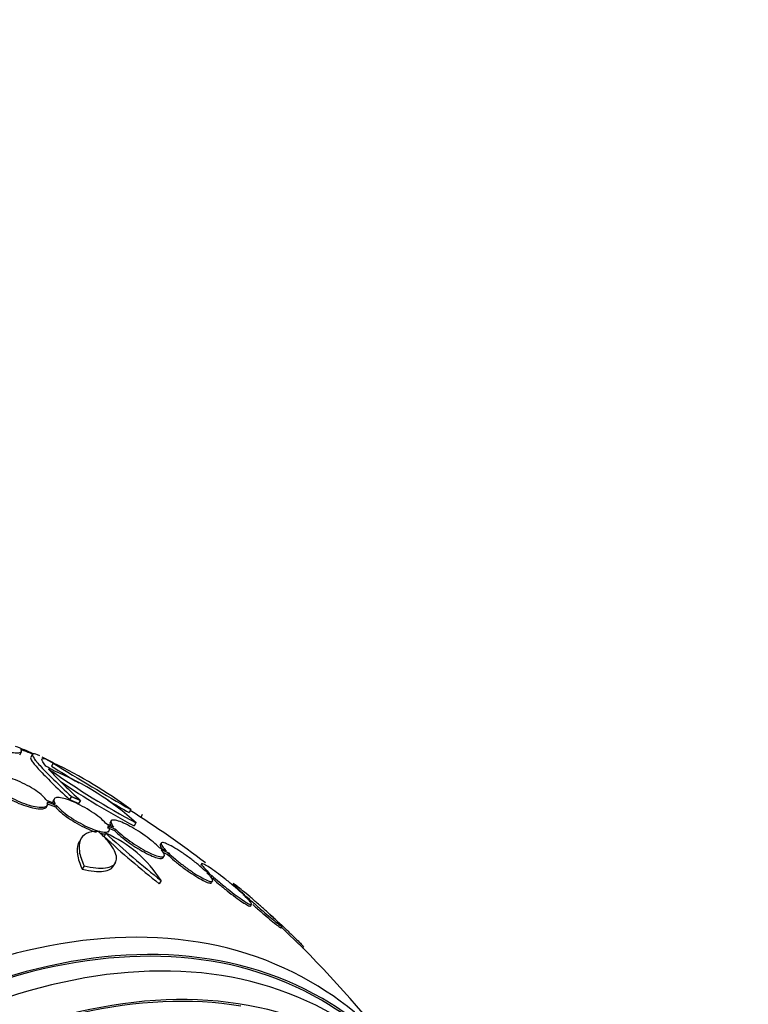
# Model space of a CAD drawing. Units: millimetres. Extents: x 0 to 835, y 0 to 1165.
# Drawn here: x 627 to 648, y 335 to 363 of the extents above; entities that cross this region are included whole.
import ezdxf
from ezdxf import colors
from ezdxf.entities.mleader import LeaderData, LeaderLine
from ezdxf.math import Vec2, Vec3

# ---------------------------------------------------------------- set-up
doc = ezdxf.new("R2010")
doc.units = ezdxf.units.MM
doc.layers.add('DV6_Défaut', color=7, linetype='Continuous')
doc.layers.add('Défaut', color=7, linetype='Continuous')

# ---------------------------------------------------------------- blocks, each defined once
blk = doc.blocks.new('_DOT')
at = {"color": 0}
blk.add_line((0, 0), (-1, 0), dxfattribs=at)
at = {"color": 0, "const_width": 0.333}
blk.add_lwpolyline([(-0.1665, 0, 1), (0.1665, 0, 1)], format="xyb", close=True, dxfattribs=at)
blk = doc.blocks.new('SE5')
at = {"layer": 'DV6_Défaut', "color": 7, "linetype": 'Continuous'}
for p, q in [((627.111, 342.462), (627.159, 342.544)), ((627.472, 342.477), (627.422, 342.39)), ((627.975, 342.027), (627.967, 342.013)), ((628.062, 342.222), (628.012, 342.135)), ((628.119, 341.07), (627.876, 341.161)), ((627.897, 341.122), (628.152, 341.026)), ((628.086, 341.206), (628.06, 341.162)), ((628.575, 341.279), (628.524, 341.19)), ((628.832, 341.167), (628.781, 341.078)), ((627.871, 341.077), (628.126, 340.981)), ((627.873, 340.983), (627.899, 341.028)), ((628.152, 341.026), (628.126, 340.981)), ((630.259, 340.907), (630.209, 340.82)), ((629.698, 340.586), (629.673, 340.542)), ((630.584, 340.764), (630.54, 340.687)), ((629.781, 340.405), (629.577, 340.491)), ((629.584, 340.402), (629.798, 340.312)), ((629.61, 340.447), (629.824, 340.357)), ((629.62, 340.263), (629.646, 340.308)), ((629.824, 340.357), (629.798, 340.312)), ((630.405, 340.532), (630.355, 340.444)), ((628.844, 340.077), (628.791, 339.986)), ((629.554, 340.235), (629.502, 340.145)), ((631.267, 339.733), (631.072, 339.827)), ((631.118, 339.96), (631.093, 339.916)), ((631.116, 339.778), (631.321, 339.681)), ((631.169, 339.697), (631.295, 339.636)), ((631.177, 339.548), (631.203, 339.592)), ((631.321, 339.681), (631.295, 339.636)), ((628.936, 339.315), (628.882, 339.222)), ((629.771, 339.312), (629.823, 339.403)), ((632.264, 339.37), (632.238, 339.326)), ((632.493, 339.098), (632.364, 339.169)), ((631.117, 338.894), (631.065, 338.803)), ((632.418, 339.116), (632.554, 339.041)), ((632.554, 339.041), (632.529, 338.997)), ((632.548, 338.838), (632.574, 338.882)), ((633.481, 338.492), (633.38, 338.559)), ((633.442, 338.502), (633.548, 338.431)), ((633.653, 338.177), (633.679, 338.222)), ((634.228, 337.911), (634.14, 337.989)), ((634.208, 337.928), (634.299, 337.846)), ((634.513, 337.558), (634.539, 337.602)), ((635.13, 336.984), (635.149, 337.017))]:
    blk.add_line(p, q, dxfattribs=at)
for centre, radius, start, end in [((615.036, 316.774), 28.6, 63.1059, 63.6158), ((623.415, 333.976), 9.467, 61.3534, 61.8932), ((622.461, 330.438), 13.053, 53.3184, 64.57), ((617.313, 324.424), 20.616, 58.5256, 59.2458), ((638.39, 351.792), 14.292, 222.946, 228.0267), ((616.849, 323.675), 21.461, 58.772, 58.9185), ((641.448, 361.205), 23.437, 234.9133, 241.8915), ((668.862, 407.869), 77.393, 238.14109, 238.81091), ((669.048, 408.191), 77.665, 238.14761, 240.03662), ((625.076, 334.693), 7.905, 47.611, 67.6897), ((641.355, 361.045), 23.354, 235.9271, 241.8982), ((668.862, 407.869), 77.393, 239.52099, 240.03674), ((615.036, 316.774), 28.5, 52.5399, 57.7541), ((648.509, 360.692), 27.989, 227.2283, 231.4468), ((628.14, 337.005), 3.526, 32.3932, 66.3614), ((648.604, 360.862), 28.078, 227.275, 231.4796), ((615.036, 316.774), 28.55, 47.6043, 47.8273), ((615.036, 316.774), 28.5, 37.8466, 46.8667)]:
    blk.add_arc(centre, radius, start, end, dxfattribs=at)
for centre, major_axis, ratio, start_param, end_param in [((614.599, 317.026), (14.296, 24.761), 0.687831, 0.079494, 0.106987), ((614.589, 317.032), (14.296, 24.762), 0.619331, 0.088511, 0.108222), ((614.041, 317.348), (14.277, 24.729), 0.699581, 0.014727, 0.027287), ((621.93, 312.793), (13.417, 23.239), 0.57735, 0, 3.401435), ((622.39, 312.528), (13.267, 22.98), 0.57735, 0, 3.381674), ((622.39, 312.528), (13.294, 23.026), 0.57735, 0, 3.446829), ((622.814, 312.283), (13.173, 22.816), 0.57735, 0, 3.441293), ((623.521, 311.875), (12.953, 22.435), 0.57735, 0, 3.50527), ((623.521, 311.875), (12.925, 22.387), 0.57735, 0.215945, 3.476037), ((621.93, 312.793), (13.417, 23.239), 0.57735, 6.023343, 6.283185), ((622.39, 312.528), (13.294, 23.026), 0.57735, 5.977949, 6.283185), ((622.39, 312.528), (13.267, 22.98), 0.57735, 6.043104, 6.283185)]:
    blk.add_ellipse(centre, major_axis=major_axis, ratio=ratio, start_param=start_param, end_param=end_param, dxfattribs=at)
for points, knots in [([(625.124, 342.917), (625.453, 342.827), (625.751, 342.75), (626.29, 342.623), (626.516, 342.577), (626.789, 342.534), (626.868, 342.524), (626.999, 342.515), (627.05, 342.514), (627.127, 342.524), (627.151, 342.533), (627.17, 342.562), (627.165, 342.581), (627.145, 342.605)], [0, 0, 0, 0, 0.25, 0.25, 0.5, 0.5, 0.625, 0.625, 0.75, 0.75, 0.875, 0.875, 1, 1, 1, 1]), ([(627.424, 342.392), (627.411, 342.374), (627.425, 342.334), (627.508, 342.213), (627.576, 342.131), (627.765, 341.925), (627.884, 341.803), (628.168, 341.524), (628.335, 341.365), (628.524, 341.19)], [0, 0, 0, 0, 0.25, 0.25, 0.5, 0.5, 0.75, 0.75, 1, 1, 1, 1]), ([(627.474, 342.479), (627.461, 342.461), (627.476, 342.422), (627.558, 342.3), (627.626, 342.218), (627.815, 342.012), (627.934, 341.891), (628.219, 341.612), (628.386, 341.454), (628.575, 341.279)], [0, 0, 0, 0, 0.25, 0.25, 0.5, 0.5, 0.75, 0.75, 1, 1, 1, 1]), ([(627.855, 342.141), (627.779, 342.233), (627.741, 342.295), (627.736, 342.362), (627.77, 342.367), (627.841, 342.341)], [0, 0, 0, 0, 0.5, 0.5, 1, 1, 1, 1]), ([(627.876, 341.161), (627.851, 341.202), (627.811, 341.248), (627.758, 341.296), (627.705, 341.345), (627.639, 341.397), (627.564, 341.448), (627.49, 341.497), (627.407, 341.547), (627.321, 341.594), (627.236, 341.639), (627.147, 341.682), (627.059, 341.719), (626.971, 341.756), (626.882, 341.789), (626.801, 341.814), (626.717, 341.84), (626.638, 341.858), (626.569, 341.869), (626.498, 341.88), (626.436, 341.882), (626.388, 341.876), (626.339, 341.87), (626.303, 341.854), (626.284, 341.831), (626.265, 341.807), (626.263, 341.774), (626.277, 341.734), (626.278, 341.732), (626.279, 341.73), (626.28, 341.728)], [0, 0, 0, 0, 0.109417, 0.109417, 0.109417, 0.219126, 0.219126, 0.219126, 0.325944, 0.325944, 0.325944, 0.430736, 0.430736, 0.430736, 0.536281, 0.536281, 0.536281, 0.644952, 0.644952, 0.644952, 0.757958, 0.757958, 0.757958, 0.874833, 0.874833, 0.874833, 0.993343, 0.993343, 0.993343, 1, 1, 1, 1]), ([(626.3, 341.688), (626.325, 341.647), (626.365, 341.601), (626.418, 341.552), (626.471, 341.504), (626.537, 341.451), (626.612, 341.4), (626.685, 341.351), (626.769, 341.301), (626.855, 341.254), (626.939, 341.209), (627.029, 341.166), (627.116, 341.13), (627.205, 341.092), (627.293, 341.06), (627.375, 341.035), (627.459, 341.01), (627.538, 340.991), (627.607, 340.981), (627.679, 340.97), (627.741, 340.968), (627.788, 340.974), (627.838, 340.98), (627.873, 340.996), (627.892, 341.019), (627.912, 341.043), (627.914, 341.076), (627.9, 341.115), (627.899, 341.117), (627.898, 341.12), (627.897, 341.122)], [0, 0, 0, 0, 0.109455, 0.109455, 0.109455, 0.21921, 0.21921, 0.21921, 0.325956, 0.325956, 0.325956, 0.430572, 0.430572, 0.430572, 0.53598, 0.53598, 0.53598, 0.644654, 0.644654, 0.644654, 0.757785, 0.757785, 0.757785, 0.87478, 0.87478, 0.87478, 0.993264, 0.993264, 0.993264, 1, 1, 1, 1]), ([(626.274, 341.642), (626.299, 341.602), (626.339, 341.555), (626.392, 341.507), (626.444, 341.458), (626.511, 341.406), (626.586, 341.355), (626.659, 341.305), (626.742, 341.255), (626.828, 341.209), (626.913, 341.164), (627.003, 341.121), (627.09, 341.084), (627.178, 341.047), (627.267, 341.015), (627.348, 340.99), (627.433, 340.964), (627.512, 340.946), (627.581, 340.935), (627.652, 340.925), (627.714, 340.922), (627.762, 340.928), (627.812, 340.935), (627.847, 340.95), (627.866, 340.974), (627.869, 340.977), (627.871, 340.98), (627.873, 340.983)], [0, 0, 0, 0, 0.1230516, 0.1230516, 0.1230516, 0.2464411, 0.2464411, 0.2464411, 0.3664352, 0.3664352, 0.3664352, 0.4840259, 0.4840259, 0.4840259, 0.60251, 0.60251, 0.60251, 0.7246776, 0.7246776, 0.7246776, 0.8518743, 0.8518743, 0.8518743, 0.9834319, 0.9834319, 0.9834319, 1, 1, 1, 1]), ([(628.06, 341.162), (628.056, 341.154), (628.053, 341.146), (628.053, 341.136), (628.05, 341.108), (628.064, 341.07), (628.093, 341.027), (628.093, 341.026), (628.093, 341.026), (628.094, 341.025)], [0, 0, 0, 0, 0.247854, 0.247854, 0.247854, 0.992001, 0.992001, 0.992001, 1, 1, 1, 1]), ([(629.577, 340.491), (629.539, 340.536), (629.487, 340.588), (629.425, 340.641), (629.363, 340.694), (629.289, 340.751), (629.209, 340.806), (629.13, 340.859), (629.044, 340.913), (628.958, 340.963), (628.872, 341.011), (628.784, 341.056), (628.701, 341.095), (628.617, 341.133), (628.536, 341.166), (628.463, 341.191), (628.389, 341.216), (628.321, 341.233), (628.266, 341.241), (628.209, 341.249), (628.163, 341.249), (628.131, 341.239), (628.099, 341.229), (628.081, 341.209), (628.078, 341.181), (628.076, 341.153), (628.09, 341.115), (628.118, 341.071), (628.119, 341.071), (628.119, 341.071), (628.119, 341.07)], [0, 0, 0, 0, 0.111048, 0.111048, 0.111048, 0.222336, 0.222336, 0.222336, 0.331316, 0.331316, 0.331316, 0.438344, 0.438344, 0.438344, 0.545443, 0.545443, 0.545443, 0.654526, 0.654526, 0.654526, 0.766724, 0.766724, 0.766724, 0.881943, 0.881943, 0.881943, 0.998766, 0.998766, 0.998766, 1, 1, 1, 1]), ([(628.126, 340.981), (628.163, 340.936), (628.214, 340.885), (628.275, 340.831), (628.337, 340.778), (628.41, 340.721), (628.49, 340.666), (628.568, 340.612), (628.654, 340.558), (628.741, 340.509), (628.826, 340.46), (628.914, 340.415), (628.998, 340.376), (629.081, 340.337), (629.163, 340.304), (629.236, 340.279), (629.251, 340.275), (629.265, 340.27), (629.279, 340.266)], [0, 0, 0, 0, 0.196292, 0.196292, 0.196292, 0.393019, 0.393019, 0.393019, 0.585505, 0.585505, 0.585505, 0.774301, 0.774301, 0.774301, 0.96313, 0.96313, 0.96313, 1, 1, 1, 1]), ([(628.152, 341.026), (628.189, 340.981), (628.24, 340.929), (628.301, 340.876), (628.363, 340.823), (628.436, 340.766), (628.516, 340.711), (628.594, 340.657), (628.68, 340.603), (628.767, 340.554), (628.852, 340.505), (628.94, 340.46), (629.024, 340.421), (629.107, 340.382), (629.189, 340.349), (629.262, 340.324), (629.337, 340.299), (629.405, 340.282), (629.461, 340.273), (629.519, 340.264), (629.565, 340.265), (629.598, 340.274), (629.631, 340.284), (629.65, 340.303), (629.653, 340.331), (629.656, 340.359), (629.643, 340.396), (629.615, 340.439), (629.614, 340.442), (629.612, 340.444), (629.61, 340.447)], [0, 0, 0, 0, 0.110519, 0.110519, 0.110519, 0.221283, 0.221283, 0.221283, 0.329667, 0.329667, 0.329667, 0.435982, 0.435982, 0.435982, 0.542314, 0.542314, 0.542314, 0.650658, 0.650658, 0.650658, 0.762169, 0.762169, 0.762169, 0.876722, 0.876722, 0.876722, 0.992845, 0.992845, 0.992845, 1, 1, 1, 1]), ([(631.072, 339.827), (631.023, 339.877), (630.962, 339.934), (630.892, 339.991), (630.823, 340.049), (630.744, 340.11), (630.661, 340.168), (630.58, 340.226), (630.493, 340.283), (630.409, 340.335), (630.325, 340.385), (630.242, 340.432), (630.164, 340.471), (630.088, 340.51), (630.015, 340.543), (629.953, 340.566), (629.89, 340.589), (629.836, 340.604), (629.795, 340.609), (629.753, 340.615), (629.722, 340.61), (629.706, 340.596), (629.69, 340.582), (629.688, 340.558), (629.701, 340.525), (629.713, 340.493), (629.741, 340.452), (629.781, 340.405)], [0, 0, 0, 0, 0.11235, 0.11235, 0.11235, 0.2249, 0.2249, 0.2249, 0.335615, 0.335615, 0.335615, 0.444364, 0.444364, 0.444364, 0.552512, 0.552512, 0.552512, 0.661621, 0.661621, 0.661621, 0.772839, 0.772839, 0.772839, 0.886473, 0.886473, 0.886473, 1, 1, 1, 1]), ([(629.338, 340.287), (629.201, 340.29), (629.09, 340.269), (628.918, 340.184), (628.857, 340.118), (628.789, 339.949), (628.782, 339.844), (628.82, 339.602), (628.865, 339.466), (628.936, 339.315)], [0, 0, 0, 0, 0.25, 0.25, 0.5, 0.5, 0.75, 0.75, 1, 1, 1, 1]), ([(628.936, 339.315), (629.056, 339.285), (629.169, 339.264), (629.373, 339.244), (629.462, 339.244), (629.617, 339.264), (629.681, 339.284), (629.78, 339.342), (629.816, 339.381), (629.855, 339.474), (629.86, 339.528), (629.837, 339.652), (629.81, 339.721), (629.726, 339.869), (629.668, 339.949), (629.524, 340.114), (629.438, 340.2), (629.338, 340.287)], [0, 0, 0, 0, 0.125, 0.125, 0.25, 0.25, 0.375, 0.375, 0.5, 0.5, 0.625, 0.625, 0.75, 0.75, 0.875, 0.875, 1, 1, 1, 1]), ([(629.673, 340.542), (629.665, 340.528), (629.665, 340.507), (629.675, 340.481), (629.68, 340.469), (629.686, 340.456), (629.695, 340.442)], [0, 0, 0, 0, 0.686735, 0.686735, 0.686735, 1, 1, 1, 1]), ([(629.798, 340.312), (629.846, 340.262), (629.907, 340.206), (629.975, 340.148), (630.044, 340.09), (630.123, 340.029), (630.205, 339.971), (630.286, 339.913), (630.372, 339.855), (630.457, 339.803), (630.541, 339.752), (630.625, 339.705), (630.702, 339.665), (630.779, 339.626), (630.852, 339.593), (630.915, 339.57), (630.979, 339.546), (631.033, 339.53), (631.076, 339.525), (631.119, 339.519), (631.15, 339.523), (631.167, 339.536), (631.171, 339.539), (631.174, 339.543), (631.177, 339.547)], [0, 0, 0, 0, 0.140652, 0.140652, 0.140652, 0.2815579, 0.2815579, 0.2815579, 0.4201133, 0.4201133, 0.4201133, 0.5560745, 0.5560745, 0.5560745, 0.6911835, 0.6911835, 0.6911835, 0.827478, 0.827478, 0.827478, 0.9664618, 0.9664618, 0.9664618, 1, 1, 1, 1]), ([(629.824, 340.357), (629.872, 340.307), (629.932, 340.25), (630.001, 340.193), (630.07, 340.135), (630.148, 340.074), (630.231, 340.015), (630.312, 339.957), (630.398, 339.9), (630.483, 339.848), (630.566, 339.797), (630.65, 339.75), (630.728, 339.71), (630.805, 339.671), (630.878, 339.638), (630.941, 339.614), (631.004, 339.59), (631.059, 339.575), (631.101, 339.569), (631.145, 339.563), (631.176, 339.567), (631.193, 339.581), (631.21, 339.594), (631.213, 339.618), (631.201, 339.65), (631.19, 339.682), (631.163, 339.723), (631.123, 339.771), (631.12, 339.773), (631.118, 339.776), (631.116, 339.778)], [0, 0, 0, 0, 0.111579, 0.111579, 0.111579, 0.223359, 0.223359, 0.223359, 0.333281, 0.333281, 0.333281, 0.441153, 0.441153, 0.441153, 0.548351, 0.548351, 0.548351, 0.656486, 0.656486, 0.656486, 0.766747, 0.766747, 0.766747, 0.879446, 0.879446, 0.879446, 0.993854, 0.993854, 0.993854, 1, 1, 1, 1]), ([(629.388, 340.237), (629.404, 340.234), (629.42, 340.231), (629.435, 340.228), (629.484, 340.221), (629.525, 340.22), (629.556, 340.226)], [0, 0, 0, 0, 0.234947, 0.234947, 0.234947, 1, 1, 1, 1]), ([(628.794, 339.99), (628.785, 339.975), (628.777, 339.959), (628.736, 339.857), (628.729, 339.752), (628.767, 339.509), (628.811, 339.373), (628.882, 339.222)], [0, 0, 0, 0, 0.090796, 0.090796, 0.545398, 0.545398, 1, 1, 1, 1]), ([(631.093, 339.917), (631.091, 339.914), (631.09, 339.909), (631.09, 339.905), (631.089, 339.886), (631.103, 339.857), (631.129, 339.82), (631.136, 339.81), (631.144, 339.8), (631.152, 339.789)], [0, 0, 0, 0, 0.170773, 0.170773, 0.170773, 0.829745, 0.829745, 0.829745, 1, 1, 1, 1]), ([(632.364, 339.169), (632.306, 339.225), (632.237, 339.286), (632.163, 339.348), (632.088, 339.41), (632.006, 339.475), (631.923, 339.536), (631.841, 339.597), (631.757, 339.657), (631.676, 339.71), (631.597, 339.762), (631.52, 339.81), (631.452, 339.849), (631.384, 339.888), (631.323, 339.919), (631.273, 339.94), (631.223, 339.961), (631.183, 339.973), (631.157, 339.974), (631.13, 339.976), (631.116, 339.967), (631.115, 339.949), (631.115, 339.93), (631.128, 339.901), (631.155, 339.864), (631.18, 339.828), (631.219, 339.783), (631.267, 339.733)], [0, 0, 0, 0, 0.113459, 0.113459, 0.113459, 0.227083, 0.227083, 0.227083, 0.339314, 0.339314, 0.339314, 0.449573, 0.449573, 0.449573, 0.558616, 0.558616, 0.558616, 0.667687, 0.667687, 0.667687, 0.777983, 0.777983, 0.777983, 0.890197, 0.890197, 0.890197, 1, 1, 1, 1]), ([(631.295, 339.636), (631.352, 339.581), (631.421, 339.52), (631.495, 339.458), (631.569, 339.396), (631.65, 339.331), (631.733, 339.269), (631.815, 339.208), (631.9, 339.148), (631.98, 339.094), (632.059, 339.041), (632.137, 338.993), (632.206, 338.953), (632.274, 338.914), (632.336, 338.882), (632.387, 338.86), (632.438, 338.839), (632.479, 338.826), (632.506, 338.824), (632.528, 338.822), (632.542, 338.827), (632.548, 338.837)], [0, 0, 0, 0, 0.1507, 0.1507, 0.1507, 0.301618, 0.301618, 0.301618, 0.450694, 0.450694, 0.450694, 0.597066, 0.597066, 0.597066, 0.741709, 0.741709, 0.741709, 0.886319, 0.886319, 0.886319, 1, 1, 1, 1]), ([(631.321, 339.681), (631.378, 339.625), (631.446, 339.564), (631.52, 339.502), (631.594, 339.44), (631.676, 339.376), (631.759, 339.314), (631.84, 339.253), (631.925, 339.193), (632.006, 339.139), (632.085, 339.086), (632.163, 339.037), (632.232, 338.998), (632.3, 338.959), (632.362, 338.927), (632.413, 338.905), (632.463, 338.883), (632.504, 338.871), (632.532, 338.868), (632.56, 338.866), (632.575, 338.874), (632.577, 338.892), (632.578, 338.91), (632.566, 338.938), (632.541, 338.975), (632.515, 339.012), (632.476, 339.058), (632.425, 339.109), (632.423, 339.112), (632.421, 339.114), (632.418, 339.116)], [0, 0, 0, 0, 0.112508, 0.112508, 0.112508, 0.225177, 0.225177, 0.225177, 0.336477, 0.336477, 0.336477, 0.445766, 0.445766, 0.445766, 0.553769, 0.553769, 0.553769, 0.661746, 0.661746, 0.661746, 0.770934, 0.770934, 0.770934, 0.88205, 0.88205, 0.88205, 0.995005, 0.995005, 0.995005, 1, 1, 1, 1]), ([(628.882, 339.222), (629.003, 339.191), (629.115, 339.171), (629.318, 339.151), (629.409, 339.151), (629.563, 339.172), (629.628, 339.192), (629.719, 339.245), (629.75, 339.276), (629.771, 339.312)], [0, 0, 0, 0, 0.261144, 0.261144, 0.522288, 0.522288, 0.783432, 0.783432, 1, 1, 1, 1]), ([(633.38, 338.559), (633.314, 338.62), (633.24, 338.685), (633.162, 338.751), (633.085, 338.817), (633.002, 338.884), (632.922, 338.948), (632.841, 339.012), (632.761, 339.073), (632.687, 339.128), (632.614, 339.181), (632.546, 339.229), (632.488, 339.267), (632.43, 339.305), (632.381, 339.334), (632.345, 339.352), (632.308, 339.371), (632.283, 339.379), (632.271, 339.376), (632.259, 339.374), (632.26, 339.36), (632.274, 339.337), (632.288, 339.314), (632.315, 339.28), (632.353, 339.238), (632.39, 339.198), (632.438, 339.15), (632.493, 339.098)], [0, 0, 0, 0, 0.114367, 0.114367, 0.114367, 0.228866, 0.228866, 0.228866, 0.342428, 0.342428, 0.342428, 0.454073, 0.454073, 0.454073, 0.563968, 0.563968, 0.563968, 0.673035, 0.673035, 0.673035, 0.782509, 0.782509, 0.782509, 0.893431, 0.893431, 0.893431, 1, 1, 1, 1]), ([(632.529, 338.997), (632.594, 338.937), (632.668, 338.871), (632.745, 338.806), (632.822, 338.74), (632.904, 338.672), (632.985, 338.608), (633.065, 338.544), (633.146, 338.482), (633.22, 338.427), (633.294, 338.373), (633.363, 338.324), (633.422, 338.285), (633.48, 338.247), (633.53, 338.217), (633.567, 338.197), (633.605, 338.178), (633.631, 338.169), (633.644, 338.171), (633.648, 338.171), (633.651, 338.173), (633.652, 338.176)], [0, 0, 0, 0, 0.161626, 0.161626, 0.161626, 0.323433, 0.323433, 0.323433, 0.483986, 0.483986, 0.483986, 0.641815, 0.641815, 0.641815, 0.797065, 0.797065, 0.797065, 0.951032, 0.951032, 0.951032, 1, 1, 1, 1]), ([(632.554, 339.041), (632.619, 338.981), (632.693, 338.916), (632.77, 338.85), (632.848, 338.784), (632.93, 338.716), (633.011, 338.652), (633.091, 338.588), (633.172, 338.526), (633.246, 338.471), (633.319, 338.417), (633.388, 338.368), (633.447, 338.329), (633.505, 338.291), (633.555, 338.261), (633.593, 338.242), (633.63, 338.222), (633.656, 338.213), (633.669, 338.215), (633.683, 338.217), (633.683, 338.23), (633.67, 338.252), (633.657, 338.275), (633.631, 338.308), (633.594, 338.349), (633.555, 338.392), (633.503, 338.444), (633.442, 338.502)], [0, 0, 0, 0, 0.113285, 0.113285, 0.113285, 0.226696, 0.226696, 0.226696, 0.339231, 0.339231, 0.339231, 0.449864, 0.449864, 0.449864, 0.558696, 0.558696, 0.558696, 0.666632, 0.666632, 0.666632, 0.774931, 0.774931, 0.774931, 0.884671, 0.884671, 0.884671, 1, 1, 1, 1]), ([(634.14, 337.989), (634.127, 338.001), (634.113, 338.013), (634.1, 338.025), (634.027, 338.091), (633.948, 338.161), (633.87, 338.23), (633.791, 338.299), (633.71, 338.369), (633.635, 338.433), (633.56, 338.497), (633.488, 338.558), (633.426, 338.61), (633.364, 338.661), (633.31, 338.704), (633.267, 338.737), (633.226, 338.77), (633.195, 338.792), (633.177, 338.803), (633.159, 338.814), (633.154, 338.814), (633.161, 338.803), (633.169, 338.792), (633.189, 338.77), (633.22, 338.738), (633.251, 338.707), (633.295, 338.664), (633.347, 338.616), (633.387, 338.578), (633.432, 338.536), (633.481, 338.492)], [0, 0, 0, 0, 0.021027, 0.021027, 0.021027, 0.135838, 0.135838, 0.135838, 0.251209, 0.251209, 0.251209, 0.365836, 0.365836, 0.365836, 0.478522, 0.478522, 0.478522, 0.588977, 0.588977, 0.588977, 0.697909, 0.697909, 0.697909, 0.806642, 0.806642, 0.806642, 0.916532, 0.916532, 0.916532, 1, 1, 1, 1]), ([(633.548, 338.431), (633.561, 338.419), (633.574, 338.407), (633.587, 338.395), (633.66, 338.329), (633.739, 338.259), (633.817, 338.191), (633.896, 338.121), (633.976, 338.051), (634.052, 337.987), (634.127, 337.922), (634.199, 337.861), (634.262, 337.808), (634.325, 337.757), (634.38, 337.712), (634.423, 337.678), (634.465, 337.645), (634.498, 337.621), (634.517, 337.609), (634.535, 337.597), (634.542, 337.596), (634.536, 337.607), (634.529, 337.617), (634.51, 337.638), (634.48, 337.669), (634.45, 337.7), (634.407, 337.741), (634.356, 337.79), (634.313, 337.831), (634.262, 337.878), (634.208, 337.928)], [0, 0, 0, 0, 0.020775, 0.020775, 0.020775, 0.134399, 0.134399, 0.134399, 0.248659, 0.248659, 0.248659, 0.362298, 0.362298, 0.362298, 0.474054, 0.474054, 0.474054, 0.583546, 0.583546, 0.583546, 0.691434, 0.691434, 0.691434, 0.799054, 0.799054, 0.799054, 0.907809, 0.907809, 0.907809, 1, 1, 1, 1]), ([(633.714, 338.214), (633.74, 338.192), (633.766, 338.169), (633.791, 338.146), (633.87, 338.077), (633.951, 338.007), (634.026, 337.942), (634.101, 337.878), (634.174, 337.816), (634.237, 337.764), (634.299, 337.712), (634.354, 337.667), (634.397, 337.633), (634.44, 337.6), (634.472, 337.576), (634.491, 337.564), (634.504, 337.556), (634.511, 337.554), (634.512, 337.556)], [0, 0, 0, 0, 0.066542, 0.066542, 0.066542, 0.27066, 0.27066, 0.27066, 0.473665, 0.473665, 0.473665, 0.673294, 0.673294, 0.673294, 0.868863, 0.868863, 0.868863, 1, 1, 1, 1]), ([(634.299, 337.846), (634.322, 337.824), (634.346, 337.803), (634.37, 337.781), (634.445, 337.712), (634.524, 337.639), (634.599, 337.568), (634.675, 337.496), (634.749, 337.425), (634.816, 337.361), (634.883, 337.296), (634.944, 337.236), (634.994, 337.186), (635.043, 337.137), (635.083, 337.096), (635.109, 337.068), (635.135, 337.04), (635.148, 337.022), (635.149, 337.017), (635.149, 337.017), (635.149, 337.017), (635.149, 337.016)], [0, 0, 0, 0, 0.057508, 0.057508, 0.057508, 0.242876, 0.242876, 0.242876, 0.431224, 0.431224, 0.431224, 0.619546, 0.619546, 0.619546, 0.804703, 0.804703, 0.804703, 0.985019, 0.985019, 0.985019, 1, 1, 1, 1])]:
    blk.add_open_spline(points, degree=3, knots=knots, dxfattribs=at)
for points, degree in [([(627.682, 342.426), (627.592, 342.47), (627.531, 342.492), (627.497, 342.489)], 3), ([(628.066, 342.227), (627.971, 342.277), (627.875, 342.327)], 2), ([(628.524, 341.19), (628.653, 341.135), (628.781, 341.078)], 2), ([(628.575, 341.279), (628.704, 341.224), (628.832, 341.167)], 2), ([(634.161, 337.971), (634.183, 337.952), (634.205, 337.931), (634.228, 337.911)], 3)]:
    blk.add_open_spline(points, degree=degree, dxfattribs=at)

msp = doc.modelspace()

# ---------------------------------------------------------------- block references
at = {"layer": 'Défaut'}
msp.add_blockref('SE5', (0, 0), dxfattribs=at)

# ---------------------------------------------------------------- leaders
at = {"layer": 'Défaut', "color": 7, "linetype": 'Continuous'}
ml = msp.add_multileader_mtext('Standard', dxfattribs=at)
ml.set_content('{\\pxsm0.9;\\fSolid Edge ISO|b1||i0||c0|p34;\\W1.;01/02/2018\\P}', color=256)
ml.set_leader_properties()
ml.set_arrow_properties(name='DOT')
ml.build(insert=Vec2(0, 0))
ml.multileader.update_dxf_attribs({"leader_type": 0, "dogleg_length": 0, "arrow_head_size": 12})
ctx = ml.context
ctx.base_point, ctx.char_height, ctx.arrow_head_size, ctx.landing_gap_size = Vec3(747.016, 1157.46), 12, 12, 4.2
notes = []
notes.append((ctx, [(0, (0, 0, 0), (0, 0), (1, 0), 1, [])]))
ctx.mtext.insert = Vec3(749.016, 1163.58)
for ctx, leaders in notes:
    for number, flags, end, landing, length, lines in leaders:
        leader = LeaderData()
        leader.index, (leader.has_last_leader_line, leader.has_dogleg_vector, leader.attachment_direction) = number, flags
        leader.last_leader_point, leader.dogleg_vector, leader.dogleg_length = Vec3(end), Vec3(landing), length
        for number, points, colour, breaks in lines:
            line = LeaderLine()
            line.index, line.vertices, line.color, line.breaks = number, Vec3.list(points), colors.encode_raw_color(colour), breaks
            leader.lines.append(line)
        ctx.leaders.append(leader)

doc.saveas('drawing.dxf')
